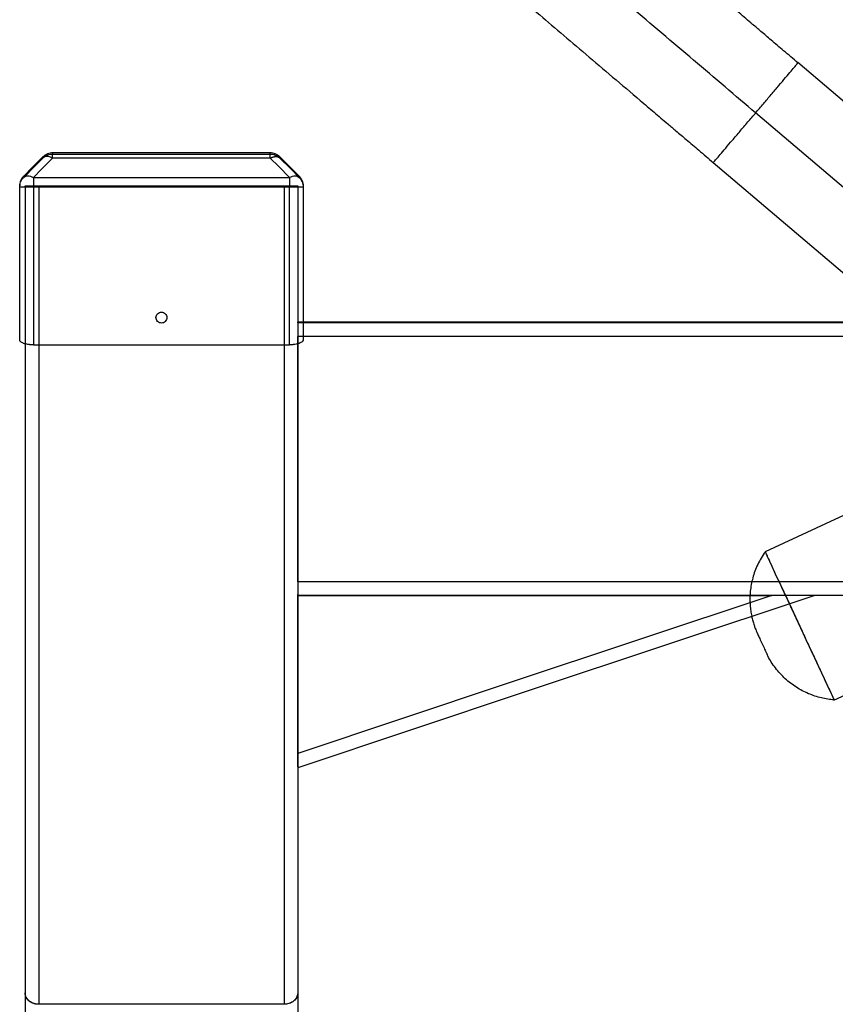
# Model space of a CAD drawing. Units: millimetres. Extents: x 4687 to 16035, y -1332 to 4598.
# Drawn here: x 13196 to 13495, y 2582 to 2943 of the extents above; entities that cross this region are included whole.
import ezdxf

# ---------------------------------------------------------------- set-up
doc = ezdxf.new("R2010")
doc.units = ezdxf.units.MM

msp = doc.modelspace()

# ---------------------------------------------------------------- linework, layer by layer
at = {"color": 7, "linetype": 'Continuous', "lineweight": 25}
for p, q in [((13608, 2820.04), (13481.38, 2927.6)), ((13204.5, 2892.58), (13204.5, 2893)), ((13287.89, 2894.46), (13208.04, 2894.46)), ((13208.04, 2894.46), (13208.04, 2894.05)), ((13208.04, 2894.05), (13287.89, 2894.05)), ((13287.89, 2892.57), (13208.04, 2892.57)), ((13287.89, 2894.05), (13287.89, 2894.46)), ((13291.42, 2893), (13291.42, 2892.58)), ((13450.4, 2890.95), (13576.95, 2783.44)), ((13197.43, 2885.95), (13197.43, 2885.49)), ((13200.97, 2885.48), (13294.96, 2885.48)), ((13298.49, 2885.49), (13298.49, 2885.95)), ((13195.97, 2881.95), (13195.97, 2882.42)), ((13195.97, 2825.82), (13195.97, 2881.95)), ((13197.97, 2881.96), (13197.97, 2882.41)), ((13197.97, 2881.96), (13197.97, 2586.15)), ((13200.97, 2881.96), (13200.97, 2882.41)), ((13294.96, 2881.94), (13200.97, 2881.94)), ((13200.97, 2881.94), (13200.97, 2824.01)), ((13202.97, 2882.43), (13292.96, 2882.43)), ((13202.97, 2882.42), (13292.96, 2882.42)), ((13292.96, 2881.95), (13202.97, 2881.95)), ((13292.96, 2881.94), (13202.97, 2881.94)), ((13202.97, 2881.94), (13202.97, 2581.97)), ((13292.96, 2881.94), (13292.96, 2581.97)), ((13294.96, 2882.41), (13294.96, 2881.96)), ((13294.96, 2824.01), (13294.96, 2881.94)), ((13297.96, 2882.41), (13297.96, 2881.96)), ((13297.96, 2881.96), (13297.96, 2586.15)), ((13299.96, 2882.42), (13299.96, 2881.95)), ((13299.96, 2881.95), (13299.96, 2825.82)), ((13708.93, 2832.33), (13297.96, 2832.33)), ((13297.96, 2832.04), (13297.96, 2832.33)), ((13297.96, 2737.04), (13297.96, 2827.03)), ((13200.97, 2824.01), (13294.96, 2824.01)), ((13506.26, 2765.18), (13469.46, 2748.06)), ((13494.69, 2693.63), (13603.56, 2744.29)), ((13297.96, 2732.35), (13297.96, 2732.36)), ((13297.96, 2732.05), (13297.96, 2732.35)), ((13471.87, 2732.05), (13297.96, 2732.05)), ((13297.96, 2732.05), (13297.96, 2674.08)), ((13478.17, 2732.05), (13297.96, 2732.05)), ((13297.96, 2732.04), (13471.87, 2732.04)), ((13297.96, 2674.07), (13297.96, 2732.04)), ((13708.93, 2732.05), (13487.68, 2732.05)), ((13197.97, 2586.15), (13197.97, 2286.75)), ((13297.96, 2586.15), (13297.96, 2286.75)), ((13292.96, 2581.97), (13202.97, 2581.97))]:
    msp.add_line(p, q, dxfattribs=at)
at = {"color": 8, "linetype": 'Continuous', "lineweight": 25}
for p, q in [((13202.97, 2882.42), (13202.97, 2881.95)), ((13292.96, 2882.42), (13292.96, 2881.95)), ((13708.93, 2832.04), (13297.96, 2832.04)), ((13708.93, 2827.03), (13297.96, 2827.03)), ((13708.93, 2737.04), (13297.96, 2737.04)), ((13470.98, 2732.05), (13470.96, 2732.05))]:
    msp.add_line(p, q, dxfattribs=at)
at = {"color": 7, "linetype": 'Continuous', "lineweight": 25, "flags": 128}
for points in [[(13587.12, 2806.22), (13519.26, 2863.86), (13465.95, 2909.15)], [(13204.5, 2893), (13200.54, 2889.05), (13197.43, 2885.95)], [(13197.43, 2885.49), (13201.39, 2889.46), (13204.5, 2892.58)], [(13208.04, 2892.57), (13204.08, 2888.6), (13200.97, 2885.48)], [(13294.96, 2885.48), (13291, 2889.45), (13287.89, 2892.57)], [(13298.49, 2885.95), (13294.53, 2889.9), (13291.42, 2893)], [(13291.42, 2892.58), (13295.38, 2888.61), (13298.49, 2885.49)], [(13469.47, 2748.06), (13469.46, 2748.06), (13469.67, 2747.59), (13470.35, 2746.12), (13471.53, 2743.58), (13473.17, 2740.03), (13475.19, 2735.67), (13477.46, 2730.79), (13479.82, 2725.72), (13482.12, 2720.77), (13484.42, 2715.82), (13486.78, 2710.76), (13489.04, 2705.9), (13491.07, 2701.57), (13492.71, 2698.05), (13493.89, 2695.54), (13494.56, 2694.1), (13494.77, 2693.67), (13494.77, 2693.67)], [(13487.68, 2732.05), (13381.44, 2696.64), (13297.96, 2668.81)], [(13471.87, 2732.04), (13374.48, 2699.57), (13297.96, 2674.07)]]:
    msp.add_lwpolyline(points, dxfattribs=at)
at = {"color": 7, "linetype": 'Continuous', "lineweight": 25}
for points, knots in [([(13465.95, 2909.15), (13462.26, 2912.27), (13458.51, 2915.46), (13450.92, 2921.92), (13447.07, 2925.18), (13439.34, 2931.76), (13435.44, 2935.07), (13427.67, 2941.69), (13423.79, 2944.99), (13416.1, 2951.54), (13412.29, 2954.78), (13404.8, 2961.15), (13401.13, 2964.28), (13393.98, 2970.37), (13390.51, 2973.33), (13383.83, 2979.03), (13380.62, 2981.77), (13374.52, 2986.98), (13371.63, 2989.45), (13366.21, 2994.08), (13363.67, 2996.25), (13359, 3000.25), (13356.86, 3002.08), (13352.99, 3005.4), (13351.26, 3006.88), (13348.22, 3009.5), (13346.9, 3010.64), (13344.68, 3012.56), (13343.77, 3013.35), (13342.34, 3014.6), (13341.81, 3015.06), (13341.13, 3015.67), (13340.97, 3015.83), (13340.97, 3015.84)], [0, 0, 0, 0, 0.0625, 0.0625, 0.125, 0.125, 0.1875, 0.1875, 0.25, 0.25, 0.3125, 0.3125, 0.375, 0.375, 0.4375, 0.4375, 0.5, 0.5, 0.5625, 0.5625, 0.625, 0.625, 0.6875, 0.6875, 0.75, 0.75, 0.8125, 0.8125, 0.875, 0.875, 0.9375, 0.9375, 1, 1, 1, 1]), ([(13481.48, 2927.51), (13479.73, 2929.01), (13476.45, 2931.79), (13471.9, 2935.65), (13468.12, 2938.87), (13465.02, 2941.5), (13462.37, 2943.76), (13459.88, 2945.88), (13457.37, 2948.01), (13452.29, 2952.33), (13444.75, 2958.74), (13435.06, 2967), (13425.81, 2974.87), (13417.1, 2982.29), (13409.02, 2989.18), (13402.14, 2995.06), (13396.36, 3000), (13391.56, 3004.11), (13387.37, 3007.7), (13383.79, 3010.77), (13381.46, 3012.78), (13379.98, 3014.05), (13379.08, 3014.82), (13378.26, 3015.53), (13377.51, 3016.19), (13376.89, 3016.72), (13376.36, 3017.19), (13376.31, 3017.22), (13376.29, 3017.24)], [0, 0, 0, 0, 0.034037, 0.063515, 0.088174, 0.107802, 0.124001, 0.140336, 0.156915, 0.173739, 0.24159, 0.309457, 0.377335, 0.445222, 0.513111, 0.580997, 0.635306, 0.689606, 0.743866, 0.796575, 0.848816, 0.868061, 0.887808, 0.909116, 0.93208, 0.956631, 0.982688, 1, 1, 1, 1]), ([(13335.26, 3000.31), (13335.28, 2999.47), (13335.33, 2997.91), (13335.87, 2994.88), (13336.85, 2991.68), (13338.19, 2988.78), (13339.69, 2986.39), (13341.18, 2984.51), (13342.35, 2983.27), (13343.23, 2982.43), (13343.93, 2981.8), (13344.69, 2981.13), (13345.93, 2980.04), (13347.59, 2978.61), (13349.54, 2976.92), (13352.16, 2974.66), (13355.75, 2971.59), (13359.95, 2967.99), (13364.76, 2963.87), (13370.56, 2958.91), (13377.47, 2953.01), (13385.59, 2946.08), (13394.35, 2938.62), (13403.66, 2930.69), (13413.43, 2922.37), (13421.03, 2915.91), (13426.15, 2911.56), (13428.68, 2909.41), (13431.19, 2907.27), (13433.86, 2905), (13436.96, 2902.36), (13440.76, 2899.13), (13445.34, 2895.24), (13448.64, 2892.44), (13450.41, 2890.93)], [0, 0, 0, 0, 0.018689, 0.034759, 0.049336, 0.063463, 0.075523, 0.086033, 0.0973, 0.110261, 0.126281, 0.145309, 0.188024, 0.221605, 0.251515, 0.297819, 0.344154, 0.392005, 0.439921, 0.487839, 0.547726, 0.607608, 0.667484, 0.727348, 0.7872, 0.847035, 0.861882, 0.876513, 0.890925, 0.905191, 0.922387, 0.944053, 0.970002, 1, 1, 1, 1]), ([(13208.04, 2894.46), (13207.45, 2894.46), (13206.81, 2894.36), (13205.89, 2893.99), (13205.59, 2893.84), (13205.01, 2893.46), (13204.75, 2893.24), (13204.5, 2893)], [0, 0, 0, 0, 0.5, 0.5, 0.75, 0.75, 1, 1, 1, 1]), ([(13204.5, 2892.58), (13204.75, 2892.83), (13205.01, 2893.04), (13205.59, 2893.42), (13205.89, 2893.57), (13206.81, 2893.94), (13207.45, 2894.05), (13208.04, 2894.05)], [0, 0, 0, 0, 0.25, 0.25, 0.5, 0.5, 1, 1, 1, 1]), ([(13208.04, 2892.57), (13207.66, 2892.76), (13207.29, 2892.9), (13206.6, 2893.08), (13206.28, 2893.12), (13205.71, 2893.12), (13205.43, 2893.08), (13204.92, 2892.91), (13204.69, 2892.77), (13204.5, 2892.58)], [0, 0, 0, 0, 0.25, 0.25, 0.5, 0.5, 0.75, 0.75, 1, 1, 1, 1]), ([(13208.04, 2892.57), (13208.04, 2892.99), (13208.04, 2893.36), (13208.04, 2893.76), (13208.04, 2893.87), (13208.04, 2894.01), (13208.04, 2894.04), (13208.04, 2894.05)], [0, 0, 0, 0, 0.5, 0.5, 0.75, 0.75, 1, 1, 1, 1]), ([(13291.42, 2893), (13291.18, 2893.24), (13290.91, 2893.46), (13290.34, 2893.84), (13290.04, 2893.99), (13289.11, 2894.36), (13288.48, 2894.46), (13287.89, 2894.46)], [0, 0, 0, 0, 0.25, 0.25, 0.5, 0.5, 1, 1, 1, 1]), ([(13287.89, 2892.57), (13287.89, 2892.81), (13287.89, 2893.03), (13287.89, 2893.41), (13287.89, 2893.57), (13287.89, 2893.93), (13287.89, 2894.04), (13287.89, 2894.05)], [0, 0, 0, 0, 0.25, 0.25, 0.5, 0.5, 1, 1, 1, 1]), ([(13287.89, 2894.05), (13288.48, 2894.05), (13289.11, 2893.94), (13290.04, 2893.57), (13290.34, 2893.42), (13290.91, 2893.04), (13291.18, 2892.83), (13291.42, 2892.58)], [0, 0, 0, 0, 0.5, 0.5, 0.75, 0.75, 1, 1, 1, 1]), ([(13287.89, 2892.57), (13287.95, 2892.6), (13288.07, 2892.66), (13288.25, 2892.74), (13288.42, 2892.81), (13288.59, 2892.87), (13288.75, 2892.93), (13288.91, 2892.97), (13289.07, 2893.01), (13289.22, 2893.05), (13289.37, 2893.07), (13289.51, 2893.1), (13289.65, 2893.11), (13289.79, 2893.12), (13289.97, 2893.12), (13290.18, 2893.12), (13290.41, 2893.09), (13290.63, 2893.04), (13290.85, 2892.96), (13291.05, 2892.86), (13291.25, 2892.74), (13291.36, 2892.63), (13291.42, 2892.58)], [0, 0, 0, 0, 0.042812, 0.084601, 0.125424, 0.16535, 0.204458, 0.242836, 0.280581, 0.317797, 0.354596, 0.391095, 0.427417, 0.463686, 0.500027, 0.567444, 0.634982, 0.703434, 0.773543, 0.845979, 0.921312, 1, 1, 1, 1]), ([(13197.43, 2885.95), (13197.19, 2885.71), (13196.97, 2885.44), (13196.59, 2884.87), (13196.44, 2884.57), (13196.07, 2883.64), (13195.97, 2883.01), (13195.97, 2882.42)], [0, 0, 0, 0, 0.25, 0.25, 0.5, 0.5, 1, 1, 1, 1]), ([(13195.97, 2881.95), (13195.97, 2882.54), (13196.07, 2883.18), (13196.44, 2884.1), (13196.59, 2884.4), (13196.97, 2884.97), (13197.19, 2885.24), (13197.43, 2885.49)], [0, 0, 0, 0, 0.5, 0.5, 0.75, 0.75, 1, 1, 1, 1]), ([(13197.43, 2885.49), (13197.62, 2885.68), (13197.85, 2885.81), (13198.36, 2885.99), (13198.64, 2886.03), (13199.21, 2886.03), (13199.53, 2885.99), (13200.22, 2885.81), (13200.59, 2885.67), (13200.97, 2885.48)], [0, 0, 0, 0, 0.25, 0.25, 0.5, 0.5, 0.75, 0.75, 1, 1, 1, 1]), ([(13200.97, 2885.48), (13200.97, 2885.23), (13200.97, 2884.96), (13200.97, 2884.39), (13200.97, 2884.09), (13200.97, 2883.16), (13200.97, 2882.53), (13200.97, 2881.94)], [0, 0, 0, 0, 0.25, 0.25, 0.5, 0.5, 1, 1, 1, 1]), ([(13294.96, 2885.48), (13295.34, 2885.67), (13295.71, 2885.81), (13296.4, 2885.99), (13296.72, 2886.03), (13297.28, 2886.03), (13297.56, 2885.99), (13298.07, 2885.81), (13298.3, 2885.68), (13298.49, 2885.49)], [0, 0, 0, 0, 0.25, 0.25, 0.5, 0.5, 0.75, 0.75, 1, 1, 1, 1]), ([(13294.96, 2885.48), (13294.96, 2885.23), (13294.96, 2884.96), (13294.96, 2884.39), (13294.96, 2884.09), (13294.96, 2883.16), (13294.96, 2882.53), (13294.96, 2881.94)], [0, 0, 0, 0, 0.25, 0.25, 0.5, 0.5, 1, 1, 1, 1]), ([(13298.49, 2885.95), (13298.74, 2885.71), (13298.96, 2885.44), (13299.33, 2884.87), (13299.49, 2884.57), (13299.85, 2883.64), (13299.96, 2883.01), (13299.96, 2882.42)], [0, 0, 0, 0, 0.25, 0.25, 0.5, 0.5, 1, 1, 1, 1]), ([(13298.49, 2885.49), (13298.74, 2885.24), (13298.96, 2884.97), (13299.33, 2884.4), (13299.49, 2884.1), (13299.85, 2883.18), (13299.96, 2882.54), (13299.96, 2881.95)], [0, 0, 0, 0, 0.25, 0.25, 0.5, 0.5, 1, 1, 1, 1]), ([(13200.97, 2881.94), (13200.38, 2881.94), (13199.74, 2881.94), (13198.82, 2881.94), (13198.52, 2881.94), (13197.94, 2881.94), (13197.67, 2881.94), (13197.19, 2881.94), (13196.97, 2881.94), (13196.59, 2881.94), (13196.44, 2881.95), (13196.07, 2881.95), (13195.97, 2881.95), (13195.97, 2881.95)], [0, 0, 0, 0, 0.25, 0.25, 0.375, 0.375, 0.5, 0.5, 0.625, 0.625, 0.75, 0.75, 1, 1, 1, 1]), ([(13197.97, 2882.41), (13198.06, 2882.41), (13198.25, 2882.42), (13199.59, 2882.42), (13200.92, 2882.43), (13201.71, 2882.43), (13201.94, 2882.43)], [0, 0, 0, 0, 0.323135, 0.644235, 0.900197, 1, 1, 1, 1]), ([(13202.97, 2881.94), (13202.23, 2881.94), (13200.77, 2881.94), (13199.12, 2881.95), (13198.14, 2881.95), (13198.02, 2881.96), (13197.97, 2881.96)], [0, 0, 0, 0, 0.279996, 0.558216, 0.779999, 1, 1, 1, 1]), ([(13200.97, 2882.41), (13201, 2882.41), (13201.08, 2882.41), (13201.61, 2882.41), (13202.27, 2882.42), (13202.73, 2882.42), (13202.97, 2882.42)], [0, 0, 0, 0, 0.280006, 0.55822, 0.780011, 1, 1, 1, 1]), ([(13292.96, 2882.42), (13293.25, 2882.42), (13293.84, 2882.42), (13294.5, 2882.41), (13294.89, 2882.41), (13294.93, 2882.41), (13294.96, 2882.41)], [0, 0, 0, 0, 0.279992, 0.558213, 0.779986, 1, 1, 1, 1]), ([(13297.96, 2881.96), (13297.86, 2881.96), (13297.67, 2881.95), (13296.34, 2881.95), (13294.69, 2881.94), (13293.53, 2881.94), (13292.96, 2881.94)], [0, 0, 0, 0, 0.279989, 0.558215, 0.780001, 1, 1, 1, 1]), ([(13294.16, 2882.43), (13294.48, 2882.43), (13295.51, 2882.43), (13296.79, 2882.42), (13297.78, 2882.42), (13297.9, 2882.41), (13297.96, 2882.41)], [0, 0, 0, 0, 0.1449361, 0.47534, 0.7387308, 1, 1, 1, 1]), ([(13299.96, 2881.95), (13299.96, 2881.95), (13299.85, 2881.95), (13299.49, 2881.95), (13299.33, 2881.94), (13298.96, 2881.94), (13298.74, 2881.94), (13298.25, 2881.94), (13297.98, 2881.94), (13297.41, 2881.94), (13297.11, 2881.94), (13296.18, 2881.94), (13295.55, 2881.94), (13294.96, 2881.94)], [0, 0, 0, 0, 0.25, 0.25, 0.375, 0.375, 0.5, 0.5, 0.625, 0.625, 0.75, 0.75, 1, 1, 1, 1]), ([(13249.96, 2834.01), (13249.96, 2834.25), (13249.92, 2834.5), (13249.72, 2834.99), (13249.57, 2835.23), (13249.18, 2835.62), (13248.94, 2835.77), (13248.45, 2835.97), (13248.2, 2836.01), (13247.73, 2836.01), (13247.47, 2835.97), (13246.98, 2835.77), (13246.74, 2835.62), (13246.35, 2835.23), (13246.2, 2834.99), (13246.01, 2834.5), (13245.96, 2834.25), (13245.96, 2833.78), (13246.01, 2833.52), (13246.2, 2833.03), (13246.35, 2832.79), (13246.74, 2832.4), (13246.98, 2832.25), (13247.47, 2832.05), (13247.73, 2832.01), (13248.2, 2832.01), (13248.45, 2832.05), (13248.94, 2832.25), (13249.18, 2832.4), (13249.57, 2832.79), (13249.72, 2833.03), (13249.92, 2833.52), (13249.96, 2833.78), (13249.96, 2834.01)], [0, 0, 0, 0, 0.0625, 0.0625, 0.125, 0.125, 0.1875, 0.1875, 0.25, 0.25, 0.3125, 0.3125, 0.375, 0.375, 0.4375, 0.4375, 0.5, 0.5, 0.5625, 0.5625, 0.625, 0.625, 0.6875, 0.6875, 0.75, 0.75, 0.8125, 0.8125, 0.875, 0.875, 0.9375, 0.9375, 1, 1, 1, 1]), ([(13200.97, 2824.01), (13200.89, 2824.01), (13200.74, 2824.01), (13200.52, 2824.02), (13200.29, 2824.03), (13200.07, 2824.04), (13199.85, 2824.06), (13199.64, 2824.08), (13199.42, 2824.1), (13199.21, 2824.13), (13198.77, 2824.19), (13198.11, 2824.33), (13197.36, 2824.56), (13196.75, 2824.84), (13196.39, 2825.09), (13196.19, 2825.28), (13196.09, 2825.42), (13196.02, 2825.55), (13195.97, 2825.69), (13195.97, 2825.78), (13195.97, 2825.82)], [0, 0, 0, 0, 0.027967, 0.055737, 0.083371, 0.110933, 0.138488, 0.166097, 0.193826, 0.221737, 0.24989, 0.373948, 0.498983, 0.623584, 0.749574, 0.799723, 0.849572, 0.89939, 0.949444, 1, 1, 1, 1]), ([(13299.96, 2825.82), (13299.96, 2825.8), (13299.96, 2825.75), (13299.94, 2825.67), (13299.92, 2825.6), (13299.89, 2825.52), (13299.85, 2825.45), (13299.8, 2825.37), (13299.74, 2825.3), (13299.67, 2825.23), (13299.51, 2825.07), (13299.18, 2824.84), (13298.56, 2824.56), (13297.81, 2824.33), (13297.11, 2824.18), (13296.54, 2824.11), (13296.16, 2824.06), (13295.76, 2824.03), (13295.36, 2824.02), (13295.09, 2824.01), (13294.96, 2824.01)], [0, 0, 0, 0, 0.028082, 0.055995, 0.083785, 0.111496, 0.139174, 0.166864, 0.194613, 0.222466, 0.250467, 0.376139, 0.50115, 0.625829, 0.750157, 0.800579, 0.850404, 0.9, 0.949742, 1, 1, 1, 1]), ([(13469.48, 2748.05), (13469.34, 2747.87), (13468.65, 2746.96), (13467.61, 2745.19), (13466.39, 2742.78), (13465.44, 2740.32), (13464.71, 2737.86), (13464.21, 2735.41), (13463.92, 2733.02), (13463.83, 2730.7), (13463.91, 2728.48), (13464.13, 2726.4), (13464.47, 2724.48), (13464.89, 2722.75), (13465.34, 2721.26), (13465.77, 2720.04), (13466.12, 2719.16), (13466.36, 2718.6), (13466.49, 2718.31), (13466.56, 2718.16), (13466.62, 2718.02), (13466.72, 2717.8), (13466.91, 2717.39), (13467.24, 2716.67), (13467.66, 2715.79), (13468.12, 2714.78), (13468.6, 2713.76), (13469.05, 2712.78), (13469.45, 2711.94), (13469.76, 2711.27), (13469.92, 2710.93), (13470.03, 2710.7), (13470.12, 2710.5), (13470.15, 2710.44)], [0, 0, 0, 0, 0.015742, 0.079439, 0.141758, 0.202649, 0.26199, 0.319668, 0.375487, 0.429231, 0.480592, 0.529157, 0.574419, 0.615695, 0.652113, 0.682554, 0.705262, 0.717768, 0.724925, 0.72956, 0.735447, 0.748453, 0.774503, 0.799439, 0.825677, 0.851612, 0.877461, 0.903326, 0.929257, 0.955419, 0.982535, 0.994228, 1, 1, 1, 1]), ([(13469.46, 2748.06), (13469.5, 2747.97), (13469.59, 2747.77), (13470.29, 2746.24), (13471.46, 2743.72), (13473.11, 2740.16), (13475.13, 2735.8), (13477.4, 2730.92), (13479.76, 2725.85), (13482.12, 2720.77), (13484.48, 2715.69), (13486.84, 2710.63), (13489.11, 2705.76), (13491.13, 2701.43), (13492.78, 2697.91), (13493.94, 2695.42), (13494.65, 2693.92), (13494.73, 2693.75), (13494.77, 2693.67)], [0, 0, 0, 0, 0.058258, 0.120005, 0.184322, 0.249999, 0.315678, 0.379994, 0.441741, 0.5, 0.558258, 0.620008, 0.684322, 0.75, 0.815681, 0.879995, 0.941743, 1, 1, 1, 1]), ([(13478.19, 2732.05), (13478.18, 2732.05), (13478.16, 2732.05), (13478, 2732.05), (13477.67, 2732.05), (13477.11, 2732.05), (13475.94, 2732.05), (13474.15, 2732.05), (13472.65, 2732.05), (13471.87, 2732.05)], [0, 0, 0, 0, 0.035119, 0.076232, 0.126996, 0.225537, 0.351884, 0.665737, 1, 1, 1, 1]), ([(13487.68, 2732.05), (13487.65, 2732.05), (13487.59, 2732.05), (13487.13, 2732.05), (13486.29, 2732.05), (13484.9, 2732.04), (13482.67, 2732.04), (13479.63, 2732.04), (13475.88, 2732.04), (13473.23, 2732.04), (13471.87, 2732.04)], [0, 0, 0, 0, 0.037626, 0.081083, 0.133695, 0.232048, 0.351753, 0.543658, 0.766603, 1, 1, 1, 1]), ([(13494.77, 2693.67), (13493.19, 2693.87), (13489.97, 2694.27), (13485.27, 2695.88), (13480.8, 2698.24), (13476.66, 2701.41), (13473.18, 2705.33), (13471.01, 2708.44), (13470.28, 2710.26), (13470.2, 2710.46)], [0, 0, 0, 0, 0.153614, 0.312333, 0.475027, 0.639464, 0.810997, 0.979184, 1, 1, 1, 1]), ([(13297.96, 2672.26), (13297.96, 2672.31), (13297.96, 2672.39), (13297.96, 2672.96), (13297.96, 2673.65), (13297.96, 2674.14), (13297.96, 2674.38)], [0, 0, 0, 0, 0.273352, 0.549755, 0.77455, 1, 1, 1, 1]), ([(13297.96, 2674.07), (13297.96, 2673.32), (13297.96, 2671.79), (13297.96, 2670.02), (13297.96, 2668.98), (13297.96, 2668.87), (13297.96, 2668.81)], [0, 0, 0, 0, 0.276702, 0.570883, 0.795028, 1, 1, 1, 1]), ([(13297.96, 2669.1), (13297.96, 2669.21), (13297.96, 2669.41), (13297.96, 2670.85), (13297.96, 2672.24), (13297.96, 2673.08), (13297.96, 2673.32)], [0, 0, 0, 0, 0.316216, 0.636045, 0.896152, 1, 1, 1, 1]), ([(13202.97, 2581.97), (13202.5, 2582), (13201.51, 2582.07), (13200.13, 2582.63), (13198.94, 2583.55), (13198.12, 2584.77), (13198.02, 2585.69), (13197.97, 2586.15)], [0, 0, 0, 0, 0.153958, 0.328129, 0.522537, 0.765137, 1, 1, 1, 1]), ([(13202.96, 2581.97), (13202.9, 2581.97), (13202.77, 2581.97), (13202.59, 2581.98), (13202.4, 2581.99), (13202.21, 2582.01), (13202.03, 2582.04), (13201.84, 2582.07), (13201.66, 2582.11), (13201.48, 2582.15), (13201.3, 2582.2), (13201.02, 2582.29), (13200.66, 2582.43), (13200.22, 2582.65), (13199.8, 2582.9), (13199.29, 2583.29), (13198.74, 2583.85), (13198.38, 2584.45), (13198.19, 2584.91), (13198.09, 2585.21), (13198.02, 2585.52), (13197.97, 2585.83), (13197.97, 2586.04), (13197.97, 2586.15)], [0, 0, 0, 0, 0.0209859, 0.0418662, 0.0626903, 0.0835079, 0.1043691, 0.1253232, 0.1464192, 0.167705, 0.1892272, 0.211031, 0.2697754, 0.330315, 0.3937612, 0.458687, 0.5927606, 0.7321515, 0.7854355, 0.838674, 0.8920562, 0.9457701, 1, 1, 1, 1]), ([(13297.96, 2586.15), (13297.87, 2585.54), (13297.7, 2584.38), (13296.42, 2583), (13294.75, 2582.13), (13293.54, 2582.02), (13292.96, 2581.97)], [0, 0, 0, 0, 0.312128, 0.600255, 0.807807, 1, 1, 1, 1]), ([(13297.66, 2584.84), (13297.64, 2584.76), (13297.52, 2584.16), (13296.8, 2583.39), (13295.75, 2582.64), (13294.85, 2582.25), (13293.91, 2582.01), (13293.27, 2581.98), (13292.96, 2581.97)], [0, 0, 0, 0, 0.0515175, 0.4052957, 0.5705661, 0.7264867, 0.8650704, 1, 1, 1, 1])]:
    msp.add_open_spline(points, degree=3, knots=knots, dxfattribs=at)
at = {"color": 8, "linetype": 'Continuous', "lineweight": 25}
for points, knots in [([(13465.95, 2909.15), (13466.89, 2910.26), (13468.85, 2912.56), (13471.74, 2915.97), (13474.53, 2919.26), (13477.01, 2922.2), (13479.03, 2924.58), (13480.48, 2926.31), (13481.26, 2927.24), (13481.57, 2927.62), (13481.48, 2927.51), (13481.48, 2927.51)], [0, 0, 0, 0, 0.11632, 0.239618, 0.36804, 0.499189, 0.630332, 0.758753, 0.882049, 0.998374, 1, 1, 1, 1]), ([(13450.41, 2890.94), (13450.46, 2890.99), (13450.57, 2891.1), (13451.43, 2892.1), (13452.86, 2893.78), (13454.88, 2896.14), (13457.37, 2899.06), (13460.15, 2902.33), (13463.05, 2905.73), (13465, 2908.03), (13465.95, 2909.15)], [0, 0, 0, 0, 0.115175, 0.23886, 0.367686, 0.499241, 0.630803, 0.759621, 0.883301, 1, 1, 1, 1])]:
    msp.add_open_spline(points, degree=3, knots=knots, dxfattribs=at)

doc.saveas('drawing.dxf')
